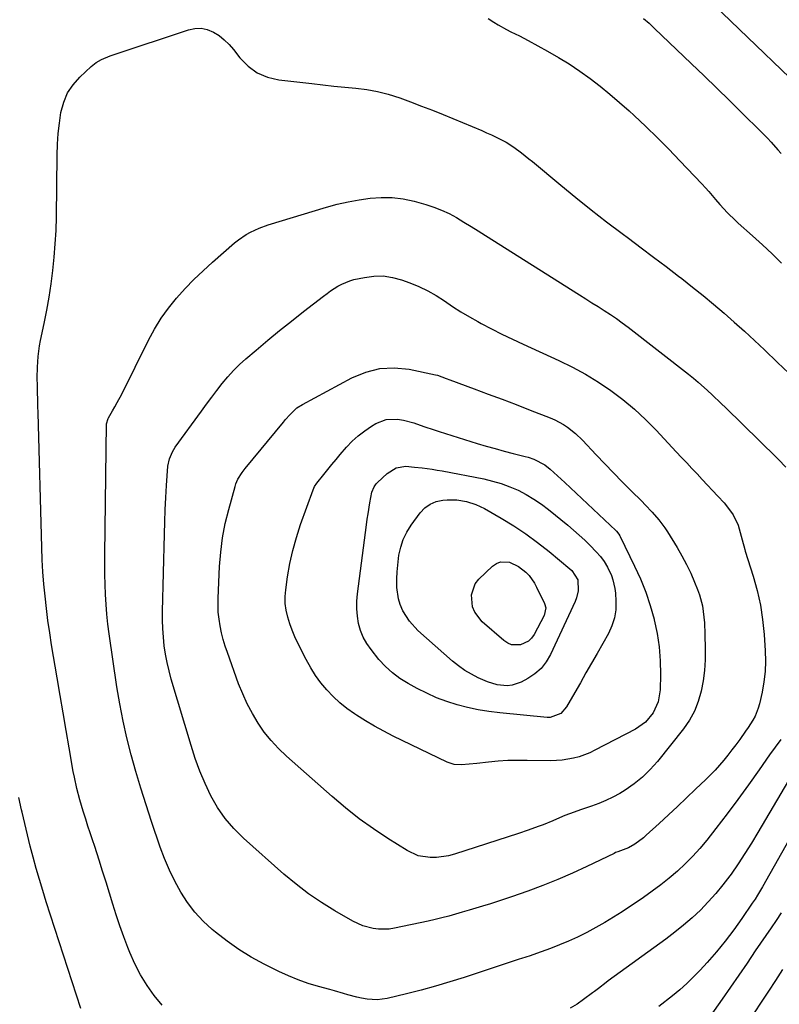
# Model space of a CAD drawing. Units: inches. Extents: x 1851934 to 1857389, y 437073 to 442357.
# Drawn here: x 1854600 to 1854899, y 440576 to 440963 of the extents above; entities that cross this region are included whole.
import ezdxf

# ---------------------------------------------------------------- set-up
doc = ezdxf.new("R2010")
doc.units = ezdxf.units.IN
doc.header["$MEASUREMENT"] = 0
doc.layers.add('7', color=7, linetype='Continuous')
doc.layers.add('8', color=7, linetype='Continuous')

msp = doc.modelspace()

# ---------------------------------------------------------------- linework, layer by layer
at = {"layer": '7', "color": 18}
for points in [[(1854860.3, 440981.96, 1916), (1854906.68, 440937.33, 1916)], [(1854845.84, 440963.84, 1918), (1854848.02, 440961.89, 1918), (1854850.17, 440959.9, 1918), (1854864.61, 440946.09, 1918), (1854869.66, 440941.23, 1918), (1854874.7, 440936.35, 1918), (1854879.72, 440931.45, 1918), (1854884.72, 440926.54, 1918), (1854891.81, 440919.51, 1918), (1854894.64, 440916.63, 1918), (1854896.02, 440915.15, 1918), (1854898.72, 440912.15, 1918), (1854900.04, 440910.61, 1918)], [(1854656.51, 440575.62, 1922), (1854653.34, 440579.33, 1922), (1854650.54, 440583.34, 1922), (1854647.97, 440587.49, 1922), (1854645.76, 440591.83, 1922), (1854643.78, 440596.3, 1922), (1854642.99, 440598.29, 1922), (1854641.39, 440602.51, 1922), (1854639.85, 440606.76, 1922), (1854638.43, 440611.04, 1922), (1854637.07, 440615.35, 1922), (1854635.75, 440619.67, 1922), (1854634.42, 440623.98, 1922), (1854633.05, 440628.29, 1922), (1854631.67, 440632.59, 1922), (1854629.93, 440637.96, 1922), (1854629.06, 440640.65, 1922), (1854628.17, 440643.34, 1922), (1854627.28, 440646.02, 1922), (1854626.39, 440648.7, 1922), (1854625.35, 440651.89, 1922), (1854624.04, 440656.31, 1922), (1854622.9, 440660.77, 1922), (1854621.93, 440665.28, 1922), (1854621.51, 440667.55, 1922), (1854619.9, 440676.76, 1922), (1854618.7, 440683.64, 1922), (1854617.52, 440690.53, 1922), (1854616.34, 440697.41, 1922), (1854615.18, 440704.3, 1922), (1854612.98, 440717.36, 1922), (1854612.23, 440722.12, 1922), (1854611.53, 440726.88, 1922), (1854610.92, 440731.66, 1922), (1854610.37, 440736.44, 1922), (1854609.92, 440741.23, 1922), (1854609.54, 440746.03, 1922), (1854609.28, 440750.84, 1922), (1854609.1, 440755.65, 1922), (1854607.68, 440808.65, 1922), (1854607.61, 440811.29, 1922), (1854607.53, 440813.93, 1922), (1854607.45, 440816.57, 1922), (1854607.36, 440819.21, 1922), (1854607.28, 440822.37, 1922), (1854607.35, 440826.6, 1922), (1854607.65, 440830.82, 1922), (1854608.23, 440835, 1922), (1854608.62, 440837.08, 1922), (1854610.01, 440843.77, 1922), (1854611.03, 440848.96, 1922), (1854611.95, 440854.16, 1922), (1854612.74, 440859.38, 1922), (1854613.45, 440864.62, 1922), (1854614, 440869.88, 1922), (1854614.43, 440875.14, 1922), (1854614.7, 440880.42, 1922), (1854614.84, 440885.7, 1922), (1854615.13, 440910.07, 1922), (1854615.28, 440914.28, 1922), (1854615.56, 440918.47, 1922), (1854616.03, 440922.66, 1922), (1854616.63, 440926.83, 1922), (1854617.71, 440930.91, 1922), (1854619.22, 440934.5, 1922), (1854621.4, 440937.73, 1922), (1854624.03, 440940.72, 1922), (1854628.52, 440944.88, 1922), (1854630.44, 440946.41, 1922), (1854632.57, 440947.64, 1922), (1854635.99, 440949.09, 1922), (1854637.15, 440949.5, 1922), (1854666.85, 440959.38, 1922), (1854669.35, 440959.86, 1922), (1854671.82, 440959.94, 1922), (1854674.23, 440959.41, 1922), (1854676.6, 440958.46, 1922), (1854678.83, 440957.03, 1922), (1854680.91, 440955.44, 1922), (1854682.79, 440953.61, 1922), (1854684.53, 440951.61, 1922), (1854687.07, 440948.3, 1922), (1854690.27, 440945.06, 1922), (1854693.82, 440942.43, 1922), (1854697.9, 440940.74, 1922), (1854702.33, 440939.66, 1922), (1854715.32, 440938.15, 1922), (1854719.65, 440937.66, 1922), (1854723.97, 440937.2, 1922), (1854728.3, 440936.77, 1922), (1854732.63, 440936.36, 1922), (1854736.92, 440935.8, 1922), (1854741.17, 440935.03, 1922), (1854745.35, 440933.95, 1922), (1854749.92, 440932.51, 1922), (1854754.22, 440930.94, 1922), (1854758.51, 440929.34, 1922), (1854762.77, 440927.67, 1922), (1854767.01, 440925.95, 1922), (1854782.23, 440919.66, 1922), (1854784.13, 440918.85, 1922), (1854786.02, 440918, 1922), (1854789.74, 440916.18, 1922), (1854791.76, 440915.09, 1922), (1854794.88, 440913.13, 1922), (1854797.85, 440910.92, 1922), (1854800.74, 440908.62, 1922), (1854802.17, 440907.45, 1922), (1854813.26, 440898.25, 1922), (1854819.23, 440893.37, 1922), (1854825.25, 440888.55, 1922), (1854831.34, 440883.82, 1922), (1854837.48, 440879.15, 1922), (1854839.95, 440877.3, 1922), (1854844.88, 440873.6, 1922), (1854849.81, 440869.88, 1922)], [(1854899.87, 440680.06, 1924), (1854897.59, 440677.09, 1924), (1854895.39, 440674.05, 1924), (1854891.31, 440668.15, 1924), (1854887.19, 440662.3, 1924), (1854883, 440656.5, 1924), (1854878.7, 440650.79, 1924), (1854874.33, 440645.12, 1924), (1854870.71, 440640.52, 1924), (1854868.02, 440637.27, 1924), (1854865.21, 440634.13, 1924), (1854862.24, 440631.15, 1924), (1854859.15, 440628.27, 1924), (1854855.93, 440625.54, 1924), (1854852.64, 440622.9, 1924), (1854849.25, 440620.39, 1924), (1854845.79, 440617.96, 1924), (1854837.39, 440612.33, 1924), (1854834.02, 440610.15, 1924), (1854830.61, 440608.05, 1924), (1854827.12, 440606.07, 1924), (1854823.6, 440604.16, 1924), (1854823.25, 440603.98, 1924), (1854819.83, 440602.29, 1924), (1854816.37, 440600.69, 1924), (1854812.84, 440599.24, 1924), (1854809.28, 440597.87, 1924), (1854803.78, 440595.9, 1924), (1854801.23, 440595.02, 1924), (1854797.81, 440593.91, 1924), (1854796.95, 440593.63, 1924), (1854775.3, 440586.46, 1924), (1854769.67, 440584.68, 1924), (1854764.01, 440583, 1924), (1854758.31, 440581.46, 1924), (1854752.58, 440580.02, 1924), (1854745.01, 440578.23, 1924), (1854741.06, 440577.69, 1924), (1854737.08, 440577.91, 1924), (1854734.91, 440578.28, 1924), (1854733.11, 440578.65, 1924), (1854729.56, 440579.61, 1924), (1854727.79, 440580.15, 1924), (1854724.25, 440581.18, 1924), (1854722.48, 440581.67, 1924), (1854717.94, 440582.89, 1924), (1854713.94, 440584.1, 1924), (1854709.99, 440585.47, 1924), (1854706.14, 440587.08, 1924), (1854702.35, 440588.84, 1924), (1854696.56, 440591.74, 1924), (1854691.54, 440594.48, 1924), (1854686.66, 440597.43, 1924), (1854681.99, 440600.72, 1924), (1854677.47, 440604.22, 1924), (1854676.16, 440605.3, 1924), (1854672.6, 440608.59, 1924), (1854669.3, 440612.11, 1924), (1854666.4, 440615.96, 1924), (1854663.76, 440620.04, 1924), (1854661.45, 440624.34, 1924), (1854659.31, 440628.71, 1924), (1854657.43, 440633.21, 1924), (1854655.71, 440637.78, 1924), (1854652.27, 440647.85, 1924), (1854650.11, 440654.35, 1924), (1854648.05, 440660.88, 1924), (1854646.11, 440667.45, 1924), (1854644.26, 440674.05, 1924), (1854642.6, 440680.69, 1924), (1854641.09, 440687.36, 1924), (1854639.81, 440694.08, 1924), (1854638.69, 440700.84, 1924), (1854635.61, 440721.65, 1924), (1854635.1, 440725.51, 1924), (1854634.68, 440729.38, 1924), (1854634.37, 440733.27, 1924), (1854634.15, 440737.16, 1924), (1854634.01, 440741.06, 1924), (1854633.93, 440744.96, 1924), (1854633.9, 440748.86, 1924), (1854633.92, 440752.76, 1924), (1854634.62, 440804.36, 1924), (1854635.2, 440806.44, 1924), (1854635.35, 440806.71, 1924), (1854636.96, 440809.39, 1924), (1854637.9, 440811.01, 1924), (1854638.82, 440812.64, 1924), (1854640.56, 440815.97, 1924), (1854651.08, 440837.2, 1924), (1854653.46, 440841.59, 1924), (1854656.06, 440845.83, 1924), (1854658.97, 440849.87, 1924), (1854662.1, 440853.76, 1924), (1854665.46, 440857.48, 1924), (1854668.92, 440861.09, 1924), (1854672.53, 440864.55, 1924), (1854676.24, 440867.91, 1924), (1854684.98, 440875.49, 1924), (1854686.45, 440876.67, 1924), (1854689.55, 440878.79, 1924), (1854691.19, 440879.72, 1924), (1854694.6, 440881.31, 1924), (1854698.16, 440882.57, 1924), (1854721.07, 440889.49, 1924), (1854725.33, 440890.66, 1924), (1854729.61, 440891.68, 1924), (1854733.94, 440892.48, 1924), (1854738.31, 440893.13, 1924), (1854742.67, 440893.41, 1924), (1854747.01, 440893.35, 1924), (1854751.32, 440892.78, 1924), (1854755.59, 440891.86, 1924), (1854760.15, 440890.6, 1924), (1854763.3, 440889.59, 1924), (1854766.39, 440888.41, 1924), (1854769.37, 440887, 1924), (1854772.28, 440885.42, 1924), (1854775.14, 440883.7, 1924), (1854777.98, 440881.98, 1924)], [(1854777.98, 440881.98, 1924), (1854780.81, 440880.23, 1924), (1854783.63, 440878.46, 1924), (1854820.72, 440855.03, 1924), (1854823.14, 440853.5, 1924), (1854825.56, 440851.96, 1924), (1854827.98, 440850.42, 1924), (1854830.4, 440848.88, 1924), (1854832.79, 440847.31, 1924), (1854835.16, 440845.69, 1924), (1854837.48, 440844.01, 1924), (1854839.76, 440842.28, 1924), (1854863.55, 440823.84, 1924), (1854865.48, 440822.3, 1924), (1854867.37, 440820.73, 1924), (1854871.06, 440817.44, 1924), (1854872.85, 440815.75, 1924), (1854876.42, 440812.33, 1924), (1854878.19, 440810.61, 1924), (1854898.2, 440791.04, 1924), (1854898.94, 440790.3, 1924), (1854901.77, 440787.21, 1924)], [(1854849.81, 440869.88, 1922), (1854854.71, 440866.14, 1922), (1854859.61, 440862.4, 1922), (1854860.88, 440861.42, 1922), (1854865.11, 440858.11, 1922), (1854869.3, 440854.76, 1922), (1854873.42, 440851.33, 1922), (1854877.51, 440847.85, 1922), (1854881.54, 440844.31, 1922), (1854885.54, 440840.73, 1922), (1854889.49, 440837.09, 1922), (1854893.41, 440833.42, 1922), (1854898.62, 440828.48, 1922), (1854903.05, 440824.21, 1922)], [(1854773.99, 440848.4, 1926), (1854777.32, 440846.43, 1926), (1854780.7, 440844.52, 1926), (1854781.98, 440843.83, 1926), (1854786.05, 440841.68, 1926), (1854790.16, 440839.59, 1926), (1854794.3, 440837.58, 1926), (1854798.48, 440835.63, 1926), (1854812.56, 440829.24, 1926), (1854817.88, 440826.63, 1926), (1854823.08, 440823.83, 1926), (1854828.11, 440820.72, 1926), (1854833.02, 440817.41, 1926), (1854837.73, 440813.81, 1926), (1854842.29, 440810.05, 1926), (1854846.61, 440806.01, 1926), (1854850.78, 440801.8, 1926), (1854858.75, 440793.26, 1926), (1854860.78, 440791.09, 1926), (1854862.82, 440788.91, 1926), (1854864.85, 440786.74, 1926), (1854866.89, 440784.57, 1926), (1854868.93, 440782.4, 1926), (1854870.97, 440780.22, 1926), (1854873, 440778.05, 1926), (1854875.04, 440775.88, 1926), (1854877.54, 440773.21, 1926), (1854878.52, 440772.09, 1926), (1854881.16, 440768.48, 1926), (1854883.04, 440764.46, 1926), (1854883.48, 440763.03, 1926), (1854884.6, 440758.62, 1926), (1854885.7, 440754.86, 1926), (1854885.89, 440754.24, 1926), (1854889, 440744.31, 1926), (1854890.54, 440738.68, 1926), (1854891.81, 440733, 1926), (1854892.67, 440727.25, 1926), (1854893.26, 440721.44, 1926), (1854893.68, 440714.96, 1926), (1854893.77, 440710.87, 1926), (1854893.64, 440706.8, 1926), (1854893.17, 440702.75, 1926), (1854892.47, 440698.72, 1926), (1854891.46, 440694.1, 1926), (1854891, 440692.43, 1926), (1854889.72, 440689.24, 1926), (1854888.89, 440687.72, 1926), (1854887.01, 440684.79, 1926), (1854886.02, 440683.36, 1926), (1854883.68, 440680.12, 1926), (1854882.14, 440678.05, 1926), (1854880.58, 440676, 1926), (1854878.99, 440673.97, 1926), (1854877.38, 440671.96, 1926), (1854875.72, 440669.99, 1926), (1854874.01, 440668.06, 1926), (1854872.23, 440666.21, 1926), (1854870.4, 440664.39, 1926), (1854866.32, 440660.51, 1926), (1854862.77, 440657.13, 1926), (1854859.2, 440653.77, 1926), (1854855.62, 440650.42, 1926), (1854852.02, 440647.09, 1926), (1854846.95, 440642.41, 1926), (1854845.86, 440641.45, 1926), (1854842.37, 440638.87, 1926), (1854839.87, 440637.43, 1926), (1854835.75, 440635.93, 1926), (1854834.86, 440635.57, 1926), (1854834.27, 440635.3, 1926), (1854823.54, 440630.13, 1926), (1854817.84, 440627.5, 1926), (1854812.09, 440624.99, 1926), (1854806.27, 440622.67, 1926), (1854800.39, 440620.48, 1926), (1854793.9, 440618.17, 1926), (1854791.14, 440617.21, 1926), (1854788.37, 440616.29, 1926), (1854785.59, 440615.41, 1926), (1854782.51, 440614.48, 1926), (1854779.85, 440613.69, 1926), (1854777.19, 440612.91, 1926), (1854774.53, 440612.12, 1926), (1854771.88, 440611.34, 1926), (1854769.21, 440610.59, 1926), (1854766.54, 440609.87, 1926), (1854763.84, 440609.23, 1926), (1854761.14, 440608.63, 1926), (1854747.9, 440605.84, 1926), (1854745.8, 440605.52, 1926), (1854741.58, 440605.46, 1926), (1854739.47, 440605.71, 1926), (1854735.37, 440606.81, 1926), (1854733.42, 440607.64, 1926), (1854731.52, 440608.6, 1926), (1854724.46, 440612.66, 1926), (1854719.18, 440615.92, 1926), (1854714.04, 440619.38, 1926), (1854709.13, 440623.15, 1926), (1854704.37, 440627.13, 1926), (1854688.43, 440641.29, 1926), (1854684.68, 440645.03, 1926), (1854681.25, 440649.01, 1926), (1854678.29, 440653.36, 1926), (1854675.65, 440657.95, 1926), (1854673.39, 440662.78, 1926), (1854671.3, 440667.68, 1926), (1854669.47, 440672.68, 1926), (1854667.81, 440677.75, 1926), (1854660.05, 440703.79, 1926), (1854659.17, 440707.05, 1926), (1854658.39, 440710.33, 1926), (1854657.78, 440713.65, 1926), (1854657.28, 440716.99, 1926), (1854656.94, 440720.35, 1926), (1854656.7, 440723.72, 1926), (1854656.6, 440727.09, 1926), (1854656.61, 440730.47, 1926), (1854657.32, 440760.92, 1926), (1854657.47, 440765.71, 1926), (1854657.65, 440770.5, 1926), (1854657.91, 440775.28, 1926), (1854658.21, 440780.06, 1926), (1854658.73, 440787.59, 1926), (1854659.29, 440790.56, 1926), (1854660.48, 440793.34, 1926), (1854661, 440794.21, 1926), (1854661.57, 440795.05, 1926), (1854671.95, 440809.31, 1926), (1854673.96, 440812.04, 1926), (1854675.98, 440814.76, 1926), (1854678.03, 440817.45, 1926), (1854680.1, 440820.14, 1926), (1854682.25, 440822.74, 1926), (1854684.51, 440825.25, 1926), (1854686.91, 440827.62, 1926), (1854689.42, 440829.89, 1926), (1854693.41, 440833.29, 1926), (1854698.01, 440837.16, 1926), (1854702.65, 440840.99, 1926), (1854707.35, 440844.74, 1926), (1854712.08, 440848.45, 1926), (1854719.98, 440854.55, 1926), (1854721.36, 440855.58, 1926), (1854722.75, 440856.58, 1926), (1854725.62, 440858.46, 1926), (1854727.11, 440859.29, 1926), (1854730.25, 440860.56, 1926), (1854731.9, 440861.02, 1926), (1854736.01, 440861.93, 1926), (1854739.73, 440862.42, 1926), (1854743.42, 440862.49, 1926), (1854747.06, 440861.93, 1926), (1854750.68, 440860.95, 1926), (1854753.88, 440859.78, 1926), (1854757.45, 440858.31, 1926), (1854760.93, 440856.67, 1926), (1854764.27, 440854.75, 1926), (1854767.52, 440852.66, 1926), (1854770.73, 440850.5, 1926), (1854773.99, 440848.4, 1926)], [(1854790.24, 440813.95, 1928), (1854795.73, 440811.86, 1928), (1854801.2, 440809.73, 1928), (1854809.15, 440806.61, 1928), (1854810.94, 440805.84, 1928), (1854814.36, 440804, 1928), (1854815.99, 440802.94, 1928), (1854819.06, 440800.54, 1928), (1854821.87, 440797.84, 1928), (1854827.26, 440792.08, 1928), (1854830.64, 440788.52, 1928), (1854834.04, 440784.97, 1928), (1854837.48, 440781.47, 1928), (1854840.95, 440777.99, 1928), (1854845.12, 440773.86, 1928), (1854846.51, 440772.45, 1928), (1854849.22, 440769.57, 1928), (1854851.82, 440766.57, 1928), (1854854.17, 440763.4, 1928), (1854855.25, 440761.74, 1928), (1854859.04, 440755.6, 1928), (1854860.96, 440752.31, 1928), (1854862.77, 440748.95, 1928), (1854864.41, 440745.52, 1928), (1854865.94, 440742.02, 1928), (1854867.13, 440739.09, 1928), (1854867.89, 440736.99, 1928), (1854869, 440732.69, 1928), (1854869.35, 440730.49, 1928), (1854869.78, 440726.04, 1928), (1854870, 440721.57, 1928), (1854870.15, 440715.59, 1928), (1854870.1, 440711.43, 1928), (1854869.85, 440707.28, 1928), (1854869.3, 440703.16, 1928), (1854868.54, 440699.06, 1928), (1854867.37, 440695.1, 1928), (1854865.87, 440691.3, 1928), (1854863.87, 440687.73, 1928), (1854861.53, 440684.33, 1928), (1854851.33, 440671.46, 1928), (1854848.5, 440668.25, 1928), (1854845.46, 440665.26, 1928), (1854842.13, 440662.62, 1928), (1854838.59, 440660.2, 1928), (1854836.47, 440658.91, 1928), (1854833.8, 440657.41, 1928), (1854831.07, 440656.04, 1928), (1854828.25, 440654.86, 1928), (1854825.38, 440653.82, 1928), (1854821.42, 440652.53, 1928), (1854816.73, 440650.9, 1928), (1854814.89, 440650.17, 1928), (1854813.98, 440649.78, 1928), (1854810.14, 440648.11, 1928), (1854806.33, 440646.56, 1928), (1854804.4, 440645.83, 1928), (1854800.51, 440644.43, 1928), (1854796.6, 440643.11, 1928), (1854771.51, 440635, 1928), (1854769.15, 440634.36, 1928), (1854764.34, 440633.67, 1928), (1854761.9, 440633.61, 1928), (1854757.17, 440634.38, 1928), (1854752.81, 440636.37, 1928), (1854745.31, 440641.1, 1928), (1854739.58, 440644.92, 1928), (1854733.98, 440648.91, 1928), (1854728.59, 440653.17, 1928), (1854723.32, 440657.61, 1928), (1854705.33, 440673.52, 1928), (1854702.22, 440676.51, 1928), (1854699.3, 440679.66, 1928), (1854696.65, 440683.04, 1928), (1854694.18, 440686.57, 1928), (1854691.98, 440690.28, 1928), (1854689.94, 440694.08, 1928), (1854688.17, 440698.01, 1928), (1854686.56, 440702.02, 1928), (1854682.12, 440714.26, 1928), (1854681.25, 440716.85, 1928), (1854680.46, 440719.47, 1928), (1854679.81, 440722.12, 1928), (1854679.24, 440724.79, 1928), (1854678.83, 440727.49, 1928), (1854678.54, 440730.2, 1928), (1854678.45, 440732.92, 1928), (1854678.48, 440735.65, 1928), (1854679.05, 440748.18, 1928), (1854679.51, 440753.86, 1928), (1854680.21, 440759.5, 1928), (1854681.3, 440765.09, 1928), (1854682.64, 440770.63, 1928), (1854685.15, 440779.68, 1928), (1854685.46, 440780.65, 1928), (1854686.27, 440782.5, 1928), (1854687.9, 440785.1, 1928), (1854689.15, 440786.72, 1928), (1854704.18, 440804.99, 1928), (1854705.01, 440805.97, 1928), (1854706.72, 440807.89, 1928), (1854709.5, 440810.53, 1928), (1854711.65, 440811.91, 1928), (1854731.12, 440822.43, 1928), (1854736.55, 440824.65, 1928), (1854742.09, 440826.07, 1928), (1854747.8, 440826.31, 1928), (1854753.63, 440825.75, 1928), (1854764.03, 440823.62, 1928), (1854764.75, 440823.44, 1928), (1854768.21, 440822.09, 1928), (1854769.6, 440821.55, 1928), (1854779.23, 440818.04, 1928), (1854784.74, 440816.01, 1928), (1854790.24, 440813.95, 1928)], [(1854831.71, 440747.92, 1932), (1854833.19, 440744.65, 1932), (1854833.78, 440742.97, 1932), (1854834.58, 440739.51, 1932), (1854834.78, 440737.73, 1932), (1854834.99, 440734.51, 1932), (1854834.91, 440731.17, 1932), (1854834.46, 440727.92, 1932), (1854833.44, 440724.8, 1932), (1854832.05, 440721.76, 1932), (1854827.61, 440713.96, 1932), (1854825.41, 440710.12, 1932), (1854823.21, 440706.27, 1932), (1854821.01, 440702.43, 1932), (1854818.81, 440698.59, 1932), (1854815.59, 440692.96, 1932), (1854813.32, 440690.36, 1932), (1854809.13, 440688.71, 1932), (1854807.98, 440688.71, 1932), (1854789.25, 440690.6, 1932), (1854785.01, 440691.14, 1932), (1854780.8, 440691.82, 1932), (1854776.63, 440692.72, 1932), (1854772.48, 440693.76, 1932), (1854768.42, 440695.05, 1932), (1854764.42, 440696.52, 1932), (1854760.54, 440698.26, 1932), (1854756.73, 440700.18, 1932), (1854753.2, 440702.12, 1932), (1854750.02, 440704.1, 1932), (1854747.03, 440706.31, 1932), (1854744.31, 440708.85, 1932), (1854741.77, 440711.61, 1932), (1854738.63, 440715.44, 1932), (1854736.96, 440717.82, 1932), (1854735.54, 440720.31, 1932), (1854734.5, 440722.98, 1932), (1854733.7, 440725.77, 1932), (1854733.25, 440728.66, 1932), (1854733, 440731.56, 1932), (1854733.04, 440734.47, 1932), (1854733.28, 440737.38, 1932), (1854736.87, 440764.62, 1932), (1854737.17, 440766.77, 1932), (1854737.48, 440768.91, 1932), (1854738.18, 440773.18, 1932), (1854739.01, 440777.42, 1932), (1854739.86, 440779.47, 1932), (1854740.7, 440780.67, 1932), (1854741.2, 440781.21, 1932), (1854744.94, 440784.81, 1932), (1854748.55, 440786.93, 1932), (1854752.32, 440787.64, 1932), (1854755.71, 440787.28, 1932), (1854758.72, 440786.95, 1932), (1854762.69, 440786.43, 1932), (1854764.67, 440786.11, 1932), (1854766.64, 440785.75, 1932), (1854782.97, 440782.59, 1932), (1854786.45, 440781.77, 1932), (1854789.86, 440780.79, 1932), (1854793.2, 440779.55, 1932), (1854796.47, 440778.14, 1932), (1854799.64, 440776.49, 1932), (1854802.71, 440774.69, 1932), (1854805.65, 440772.68, 1932), (1854808.5, 440770.53, 1932), (1854816.05, 440764.39, 1932), (1854818.32, 440762.48, 1932), (1854820.54, 440760.53, 1932), (1854822.69, 440758.49, 1932), (1854824.8, 440756.41, 1932), (1854827.17, 440753.98, 1932), (1854828.86, 440752.1, 1932), (1854830.39, 440750.07, 1932), (1854831.71, 440747.92, 1932)], [(1854799.56, 440760.97, 1934), (1854804.18, 440757.58, 1934), (1854808.68, 440754.03, 1934), (1854816.91, 440747.19, 1934), (1854817.58, 440746.57, 1934), (1854820.06, 440742.88, 1934), (1854820.13, 440738.59, 1934), (1854819.48, 440735.8, 1934), (1854818.95, 440734.45, 1934), (1854809.24, 440713.55, 1934), (1854807.54, 440710.67, 1934), (1854805.53, 440708.08, 1934), (1854803.06, 440705.92, 1934), (1854800.28, 440704.06, 1934), (1854797.73, 440702.69, 1934), (1854794.1, 440701.41, 1934), (1854792.2, 440701.25, 1934), (1854788.3, 440701.65, 1934), (1854784.5, 440702.74, 1934), (1854780.78, 440704.36, 1934), (1854778.1, 440705.74, 1934), (1854775.52, 440707.27, 1934), (1854773.08, 440709.02, 1934), (1854770.73, 440710.92, 1934), (1854757.09, 440722.98, 1934), (1854753.73, 440726.59, 1934), (1854751.13, 440730.78, 1934), (1854750.1, 440733.21, 1934), (1854749.41, 440735.39, 1934), (1854748.81, 440739.93, 1934), (1854748.8, 440743.35, 1934), (1854748.9, 440746.03, 1934), (1854749.13, 440748.71, 1934), (1854749.62, 440752.59, 1934), (1854750.32, 440755.77, 1934), (1854751.32, 440758.83, 1934), (1854752.74, 440761.72, 1934), (1854754.46, 440764.48, 1934), (1854757.96, 440769.29, 1934), (1854759.81, 440771.21, 1934), (1854761.86, 440772.74, 1934), (1854764.25, 440773.68, 1934), (1854766.85, 440774.23, 1934), (1854768.6, 440774.36, 1934), (1854772.42, 440774.35, 1934), (1854776.19, 440773.75, 1934), (1854779.84, 440772.6, 1934), (1854783.28, 440770.94, 1934), (1854789.89, 440767.12, 1934), (1854794.78, 440764.12, 1934), (1854799.56, 440760.97, 1934)], [(1854796.72, 440748.22, 1936), (1854799.56, 440745.96, 1936), (1854800.79, 440744.59, 1936), (1854802.9, 440741.61, 1936), (1854803.79, 440739.99, 1936), (1854806.88, 440733.63, 1936), (1854807.37, 440731.88, 1936), (1854806.8, 440728.93, 1936), (1854802.79, 440721.39, 1936), (1854801.75, 440719.95, 1936), (1854800.54, 440718.76, 1936), (1854797.38, 440717.32, 1936), (1854793.96, 440717.4, 1936), (1854792.4, 440718.05, 1936), (1854790.92, 440719, 1936), (1854782.41, 440726.42, 1936), (1854779.46, 440730.16, 1936), (1854778.6, 440732.35, 1936), (1854778.13, 440737.06, 1936), (1854779.65, 440741.29, 1936), (1854781.11, 440743.16, 1936), (1854786.49, 440748.32, 1936), (1854788.01, 440749.35, 1936), (1854789.61, 440750.01, 1936), (1854793.16, 440749.84, 1936), (1854796.72, 440748.22, 1936)], [(1854908.88, 440674.24, 1922), (1854890.88, 440643.53, 1922), (1854888.35, 440639.35, 1922), (1854885.76, 440635.22, 1922), (1854883.05, 440631.17, 1922), (1854880.27, 440627.15, 1922), (1854879.78, 440626.46, 1922), (1854877.1, 440622.91, 1922), (1854874.3, 440619.46, 1922), (1854871.32, 440616.17, 1922), (1854868.22, 440612.99, 1922), (1854864.96, 440609.95, 1922), (1854861.63, 440607.02, 1922), (1854858.16, 440604.23, 1922), (1854854.62, 440601.54, 1922), (1854831.96, 440585.12, 1922), (1854831.18, 440584.54, 1922), (1854828.11, 440582.13, 1922), (1854826.56, 440580.94, 1922), (1854825.78, 440580.36, 1922), (1854822.27, 440577.78, 1922), (1854819.68, 440576.02, 1922), (1854817, 440574.39, 1922)], [(1854900.01, 440611.91, 1918), (1854898.05, 440608.94, 1918), (1854896.06, 440605.99, 1918), (1854889.82, 440596.88, 1918), (1854886.56, 440592.13, 1918), (1854883.29, 440587.38, 1918), (1854880.02, 440582.64, 1918), (1854876.74, 440577.9, 1918), (1854872.09, 440571.19, 1918)], [(1854900.5, 440589.57, 1916), (1854897.77, 440585.29, 1916), (1854895, 440581.02, 1916), (1854892.45, 440577.1, 1916), (1854889.14, 440572.13, 1916)]]:
    msp.add_polyline3d(points, dxfattribs=at)
at = {"layer": '8', "color": 18}
for points in [[(1854784.76, 440963.79, 1920), (1854787, 440962.29, 1920), (1854788.6, 440961.27, 1920), (1854791.92, 440959.41, 1920), (1854793.62, 440958.57, 1920), (1854797.05, 440956.92, 1920), (1854800.42, 440955.14, 1920), (1854808.02, 440950.98, 1920), (1854812.35, 440948.49, 1920), (1854816.6, 440945.88, 1920), (1854820.73, 440943.09, 1920), (1854824.79, 440940.19, 1920), (1854828.75, 440937.14, 1920), (1854832.63, 440934.01, 1920), (1854836.42, 440930.75, 1920), (1854840.14, 440927.42, 1920), (1854842.12, 440925.58, 1920), (1854846.74, 440921.23, 1920), (1854851.29, 440916.82, 1920), (1854855.77, 440912.31, 1920), (1854860.18, 440907.75, 1920), (1854868.8, 440898.68, 1920), (1854870.19, 440897.19, 1920), (1854871.56, 440895.68, 1920), (1854874.22, 440892.59, 1920), (1854875.91, 440890.6, 1920), (1854878.89, 440887.35, 1920), (1854882.05, 440884.28, 1920), (1854883.14, 440883.3, 1920), (1854888.76, 440878.3, 1920), (1854892.63, 440874.78, 1920), (1854896.42, 440871.18, 1920), (1854900.12, 440867.49, 1920)], [(1854744.65, 440805.98, 1930), (1854749.03, 440806.12, 1930), (1854751.47, 440805.71, 1930), (1854755.51, 440804.68, 1930), (1854759.46, 440803.27, 1930), (1854763.43, 440801.9, 1930), (1854765.43, 440801.26, 1930), (1854780.39, 440796.62, 1930), (1854783.91, 440795.57, 1930), (1854787.43, 440794.55, 1930), (1854790.98, 440793.59, 1930), (1854794.53, 440792.68, 1930), (1854799.31, 440791.49, 1930), (1854800.47, 440791.16, 1930), (1854802.75, 440790.38, 1930), (1854806.98, 440788.12, 1930), (1854809.07, 440786.44, 1930), (1854812.01, 440783.9, 1930), (1854814.88, 440781.27, 1930), (1854834.9, 440762.31, 1930), (1854835.17, 440762.04, 1930), (1854836.14, 440760.89, 1930), (1854836.54, 440760.26, 1930), (1854836.71, 440759.92, 1930), (1854842.36, 440748.34, 1930), (1854844.64, 440743.25, 1930), (1854846.71, 440738.08, 1930), (1854848.45, 440732.79, 1930), (1854849.98, 440727.42, 1930), (1854850.04, 440727.18, 1930), (1854851.15, 440721.85, 1930), (1854851.98, 440716.49, 1930), (1854852.39, 440711.08, 1930), (1854852.51, 440705.64, 1930), (1854852.41, 440699.59, 1930), (1854851.67, 440694.9, 1930), (1854849.67, 440690.6, 1930), (1854846.58, 440686.96, 1930), (1854842.68, 440684.22, 1930), (1854826.69, 440675.83, 1930), (1854824.66, 440674.87, 1930), (1854820.47, 440673.3, 1930), (1854818.3, 440672.71, 1930), (1854813.88, 440671.95, 1930), (1854809.4, 440671.74, 1930), (1854800.07, 440671.89, 1930), (1854796.25, 440671.88, 1930), (1854792.43, 440671.78, 1930), (1854788.62, 440671.53, 1930), (1854784.82, 440671.18, 1930), (1854780.21, 440670.68, 1930), (1854777.22, 440670.37, 1930), (1854774.23, 440670.1, 1930), (1854771.3, 440670.26, 1930), (1854768.53, 440671.17, 1930), (1854747.37, 440681.46, 1930), (1854743.68, 440683.34, 1930), (1854740.05, 440685.31, 1930), (1854736.49, 440687.42, 1930), (1854732.98, 440689.62, 1930), (1854732.13, 440690.18, 1930), (1854729.18, 440692.28, 1930), (1854726.36, 440694.52, 1930), (1854723.73, 440696.98, 1930), (1854721.23, 440699.59, 1930), (1854718.93, 440702.39, 1930), (1854716.8, 440705.29, 1930), (1854714.89, 440708.35, 1930), (1854713.14, 440711.52, 1930), (1854709.87, 440718.02, 1930), (1854708.7, 440720.52, 1930), (1854707.62, 440723.05, 1930), (1854706.68, 440725.63, 1930), (1854705.84, 440728.25, 1930), (1854705.24, 440730.92, 1930), (1854704.88, 440733.59, 1930), (1854704.86, 440736.3, 1930), (1854705.07, 440739.02, 1930), (1854705.81, 440744.1, 1930), (1854706.73, 440749.34, 1930), (1854707.85, 440754.52, 1930), (1854709.28, 440759.63, 1930), (1854710.92, 440764.69, 1930), (1854715.81, 440778.36, 1930), (1854716.44, 440779.68, 1930), (1854717.27, 440780.89, 1930), (1854720.01, 440784.31, 1930), (1854721.62, 440786.3, 1930), (1854723.24, 440788.28, 1930), (1854724.87, 440790.24, 1930), (1854726.53, 440792.19, 1930), (1854728.98, 440795.06, 1930), (1854731.21, 440797.43, 1930), (1854733.58, 440799.63, 1930), (1854736.16, 440801.59, 1930), (1854738.87, 440803.39, 1930), (1854740.57, 440804.4, 1930), (1854744.65, 440805.98, 1930)], [(1854624.43, 440574.19, 1920), (1854610.88, 440616.28, 1920), (1854609.52, 440620.63, 1920), (1854608.2, 440624.99, 1920), (1854606.94, 440629.36, 1920), (1854605.74, 440633.76, 1920), (1854604.59, 440638.16, 1920), (1854603.47, 440642.58, 1920), (1854602.4, 440647.01, 1920), (1854601.36, 440651.44, 1920), (1854601.15, 440652.4, 1920), (1854600.06, 440657.33, 1920)], [(1854907.65, 440648.62, 1920), (1854892.69, 440622.18, 1920), (1854890.74, 440618.89, 1920), (1854889.71, 440617.28, 1920), (1854888.65, 440615.69, 1920), (1854884.56, 440609.7, 1920), (1854881.35, 440605.2, 1920), (1854878.02, 440600.79, 1920), (1854874.5, 440596.54, 1920), (1854870.86, 440592.37, 1920), (1854868.12, 440589.38, 1920), (1854865.53, 440586.68, 1920), (1854862.86, 440584.07, 1920), (1854860.07, 440581.6, 1920), (1854857.19, 440579.22, 1920), (1854851.88, 440575.03, 1920)]]:
    msp.add_polyline3d(points, dxfattribs=at)

doc.saveas('drawing.dxf')
